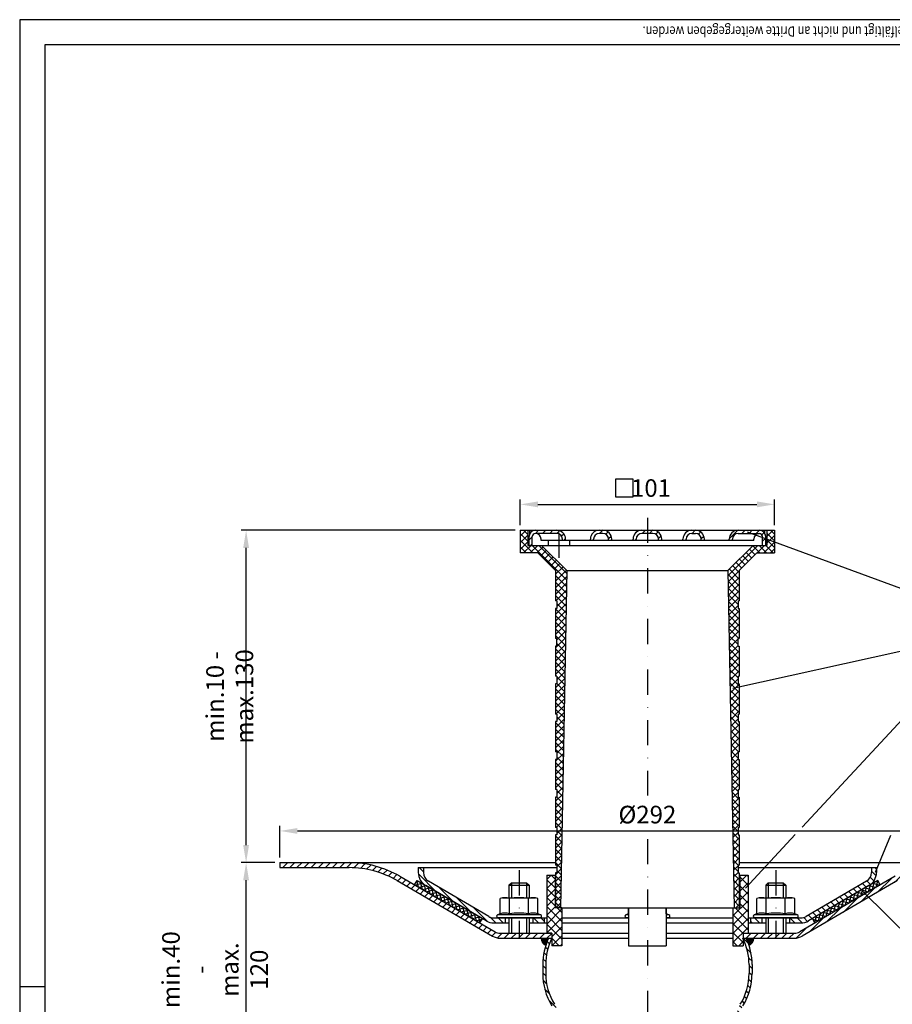
# Model space of a CAD drawing. Extents: x 0 to 594, y 0 to 840.
# Drawn here: x 0 to 347, y 449 to 840 of the extents above; entities that cross this region are included whole.
import ezdxf

# ---------------------------------------------------------------- set-up
doc = ezdxf.new("R2010")
doc.units = 0
doc.header["$LTSCALE"] = 20
doc.header["$MEASUREMENT"] = 0
doc.linetypes.add('STRICHPUNKT', pattern=[1, 0.5, -0.25, 0, -0.25])
for name, color, linetype in [('BEM', 7, 'Continuous'), ('HILF', 2, 'Continuous'), ('MITTEL', 2, 'STRICHPUNKT'), ('SCHRAFF', 7, 'Continuous'), ('STEMPEL', 3, 'Continuous'), ('TEXT', 7, 'Continuous')]:
    doc.layers.add(name, color=color, linetype=linetype)
doc.styles.add('GREEKS', font='SIMPLEX.shx', dxfattribs={"width": 0.8})
doc.styles.get("Standard").update_dxf_attribs({"font": 'simplex.shx', "width": 0.8})
doc.dimstyles.get("Standard").update_dxf_attribs({"dimtxt": 0.18, "dimasz": 0.18, "dimexe": 0.18, "dimexo": 0.0625, "dimgap": 0.09, "dimtad": 0, "dimtih": 1, "dimtoh": 1, "dimdec": 4, "dimzin": 0, "dimdsep": 46, "dimtxsty": 'STANDARD', "dimcen": 0.09, "dimadec": 0, "dimazin": 0, "dimtfac": 1, "dimtdec": 4, "dimtofl": 0, "dimtmove": 0, "dimatfit": 3, "dimfxl": 1, "dimtolj": 1, "dimtzin": 0, "dimarcsym": 0})

# ---------------------------------------------------------------- blocks, each defined once
blk = doc.blocks.new('*D5')
at = {"layer": 'BEM', "color": 0, "lineweight": -2, "transparency": 16777216}
for p, q in [((103.3527584900807, 507.1942390982965), (103.3527584900807, 519.7770072593571)), ((110.3527584900807, 517.777007259357), (388.3527584900807, 517.777007259357)), ((395.3527584900807, 507.1942390982965), (395.3527584900807, 519.7770072593571))]:
    blk.add_line(p, q, dxfattribs=at)
at = {"layer": 'BEM', "color": 0, "transparency": 16777216}
for points in [[(110.3527584900807, 518.9436739260237), (110.3527584900807, 516.6103405926905), (103.3527584900807, 517.777007259357)], [(388.3527584900807, 518.9436739260237), (388.3527584900807, 516.6103405926905), (395.3527584900807, 517.777007259357)]]:
    blk.add_solid(points, dxfattribs=at)
at = {"layer": 'DEFPOINTS', "color": 0, "transparency": 16777216}
for p in [(395.3527584900807, 517.777007259357), (103.3527584900807, 505.1942390982964), (395.3527584900807, 505.1942390982964)]:
    blk.add_point(p, dxfattribs=at)
at = {"layer": 'BEM', "color": 1, "transparency": 16777216, "insert": (249.3527584900807, 524.2770072593571), "char_height": 7, "attachment_point": 5}
blk.add_mtext('\\A1;%%C292', dxfattribs=at)
blk = doc.blocks.new('*D6')
at = {"layer": 'BEM', "color": 0, "lineweight": -2, "transparency": 16777216}
for p, q in [((198.8527584900808, 639.1942390982965), (198.8527584900808, 649.4870395293453)), ((299.8527584900807, 639.1942390982965), (299.8527584900807, 649.4870395293453)), ((205.8527584900808, 647.4870395293453), (292.8527584900806, 647.4870395293453))]:
    blk.add_line(p, q, dxfattribs=at)
at = {"layer": 'BEM', "color": 0, "transparency": 16777216}
for points in [[(205.8527584900808, 648.6537061960119), (205.8527584900808, 646.3203728626787), (198.8527584900808, 647.4870395293453)], [(292.8527584900806, 648.6537061960119), (292.8527584900806, 646.3203728626787), (299.8527584900807, 647.4870395293453)]]:
    blk.add_solid(points, dxfattribs=at)
at = {"layer": 'DEFPOINTS', "color": 0, "transparency": 16777216}
for p in [(299.8527584900807, 647.4870395293453), (198.8527584900808, 637.1942390982965), (299.8527584900807, 637.1942390982965)]:
    blk.add_point(p, dxfattribs=at)
at = {"layer": 'BEM', "color": 1, "transparency": 16777216, "insert": (250.7891156159537, 653.9870395293453), "char_height": 7, "attachment_point": 5}
blk.add_mtext('\\A1;101', dxfattribs=at)
blk = doc.blocks.new('*D7')
at = {"layer": 'BEM', "color": 0, "lineweight": -2, "transparency": 16777216}
for p, q in [((101.3527584900807, 505.1942390982964), (87.93664539660499, 505.1942390982964)), ((89.93664539660497, 427.1942390982965), (89.93664539660497, 498.1942390982964)), ((101.3527584900807, 420.1942390982964), (87.93664539660497, 420.1942390982964))]:
    blk.add_line(p, q, dxfattribs=at)
at = {"layer": 'BEM', "color": 0, "transparency": 16777216}
for points in [[(88.76997872993832, 498.1942390982964), (91.10331206327164, 498.1942390982964), (89.93664539660497, 505.1942390982964)], [(88.76997872993832, 427.1942390982965), (91.10331206327164, 427.1942390982965), (89.93664539660497, 420.1942390982964)]]:
    blk.add_solid(points, dxfattribs=at)
at = {"layer": 'DEFPOINTS', "color": 0, "transparency": 16777216}
for p in [(89.93664539660497, 505.1942390982964), (103.3527584900807, 505.1942390982964), (103.3527584900807, 420.1942390982964)]:
    blk.add_point(p, dxfattribs=at)
at = {"layer": 'BEM', "color": 1, "transparency": 16777216, "insert": (77.60331206327157, 462.6942390982965), "char_height": 7, "attachment_point": 5, "rotation": 90}
blk.add_mtext('\\A1;min.40 -\\Pmax. 120', dxfattribs=at)
blk = doc.blocks.new('*D8')
at = {"layer": 'BEM', "color": 0, "lineweight": -2, "transparency": 16777216}
for p, q in [((196.8527584900806, 637.1942390982965), (87.93664539660502, 637.1942390982965)), ((89.93664539660497, 512.1942390982964), (89.93664539660502, 630.1942390982965)), ((101.3527584900807, 505.1942390982964), (87.93664539660499, 505.1942390982964))]:
    blk.add_line(p, q, dxfattribs=at)
at = {"layer": 'BEM', "color": 0, "transparency": 16777216}
for points in [[(88.76997872993834, 630.1942390982965), (91.10331206327169, 630.1942390982965), (89.93664539660502, 637.1942390982965)], [(88.76997872993832, 512.1942390982964), (91.10331206327164, 512.1942390982964), (89.93664539660497, 505.1942390982964)]]:
    blk.add_solid(points, dxfattribs=at)
at = {"layer": 'DEFPOINTS', "color": 0, "transparency": 16777216}
for p in [(89.93664539660502, 637.1942390982965), (198.8527584900806, 637.1942390982965), (103.3527584900807, 505.1942390982964)]:
    blk.add_point(p, dxfattribs=at)
at = {"layer": 'BEM', "color": 1, "transparency": 16777216, "insert": (83.4366453966049, 571.1942390982965), "char_height": 7, "attachment_point": 5, "rotation": 90}
blk.add_mtext('\\A1;min.10 - max.130', dxfattribs=at)

msp = doc.modelspace()

# ---------------------------------------------------------------- hatches: boundary and pattern name
at = {"layer": 'SCHRAFF'}
h = msp.add_hatch(dxfattribs=at)
h.set_pattern_fill('NET', color=256, scale=15, angle=45, style=0)
h.set_pattern_definition([(45, (24.3527584900807, 123.6114007190147), (-1.325825214724776, 1.325825214724776), []), (135, (24.3527584900807, 123.6114007190147), (-1.325825214724776, -1.325825214724776), [])])
h.paths.add_polyline_path([(296.8527584900803, 631.1942390982965), (291.3527584900805, 631.1942390982966), (281.3527584900805, 621.1942390982965), (283.8527584900806, 487.1942390982966), (285.8527584900805, 487.1942390982964), (285.8527584900805, 501.1942390982965), (285.3527584900805, 501.1942390982965), (285.3527584900805, 504.1942390982965), (285.8527584900805, 504.1942390982965), (285.8527584900805, 516.1942390982964), (285.3527584900805, 516.1942390982964), (285.3527584900805, 519.1942390982965), (285.8527584900805, 519.1942390982965), (285.8527584900805, 531.1942390982965), (285.3527584900805, 531.1942390982965), (285.3527584900805, 534.1942390982965), (285.8527584900805, 534.1942390982965), (285.8527584900805, 546.1942390982965), (285.3527584900805, 546.1942390982965), (285.3527584900805, 549.1942390982964), (285.8527584900805, 549.1942390982964), (285.8527584900805, 561.1942390982965), (285.3527584900805, 561.1942390982967), (285.3527584900805, 564.1942390982967), (285.8527584900805, 564.1942390982965), (285.8527584900805, 576.1942390982965), (285.3527584900805, 576.1942390982967), (285.3527584900805, 579.1942390982965), (285.8527584900805, 579.1942390982965), (285.8527584900805, 591.1942390982964), (285.3527584900805, 591.1942390982964), (285.3527584900805, 594.1942390982965), (285.8527584900805, 594.1942390982965), (285.8527584900805, 606.1942390982965), (285.3527584900805, 606.1942390982965), (285.3527584900805, 609.1942390982967), (285.8527584900805, 609.1942390982965), (285.8527584900805, 621.1942390982965), (292.8527584900805, 628.1942390982965), (299.8527584900805, 628.1942390982966), (299.8527584900805, 637.1942390982965), (296.8527584900805, 637.1942390982965)])
h.paths.add_polyline_path([(212.8527584900807, 609.1942390982966), (213.3527584900807, 609.1942390982967), (213.3527584900807, 606.1942390982965), (212.8527584900807, 606.1942390982965), (212.8527584900808, 594.1942390982965), (213.3527584900807, 594.1942390982965), (213.3527584900807, 591.1942390982964), (212.8527584900807, 591.1942390982964), (212.8527584900808, 579.1942390982965), (213.3527584900807, 579.1942390982965), (213.3527584900807, 576.1942390982967), (212.8527584900807, 576.1942390982965), (212.8527584900807, 564.1942390982965), (213.3527584900807, 564.1942390982967), (213.3527584900807, 561.1942390982967), (212.8527584900807, 561.1942390982965), (212.8527584900807, 549.1942390982964), (213.3527584900807, 549.1942390982964), (213.3527584900807, 546.1942390982965), (212.8527584900807, 546.1942390982963), (212.8527584900807, 534.1942390982965), (213.3527584900807, 534.1942390982965), (213.3527584900807, 531.1942390982965), (212.8527584900806, 531.1942390982965), (212.8527584900807, 519.1942390982965), (213.3527584900807, 519.1942390982965), (213.3527584900807, 516.1942390982964), (212.8527584900806, 516.1942390982964), (212.8527584900806, 504.1942390982965), (213.3527584900807, 504.1942390982965), (213.3527584900807, 501.1942390982965), (212.8527584900806, 501.1942390982965), (212.8527584900806, 487.1942390982965), (214.8527584900806, 487.1942390982966), (217.3527584900806, 621.1942390982966), (207.3527584900808, 631.1942390982964), (201.8527584900806, 631.1942390982966), (201.8527584900807, 637.1942390982965), (198.8527584900806, 637.1942390982965), (198.8527584900806, 628.1942390982965), (205.8527584900809, 628.1942390982965), (212.8527584900807, 621.1942390982965)])
h = msp.add_hatch(dxfattribs=at)
h.set_pattern_fill('_USER', color=256, scale=2, angle=45, style=0, pattern_type=0)
h.set_pattern_definition([(45, (138.6396097191995, 385.8445502073688), (-1.414213562373094, 1.414213562373095), [])])
h.paths.add_polyline_path([(213.3258465554994, 637.1942390982965), (204.8527584900806, 637.1942390982965, 0.4142135623730951), (202.3527584900806, 634.6942390982965), (202.3527584900806, 631.1942390982965), (203.6027584900806, 631.1942390982965), (203.6027584900806, 634.6942390982965, -0.4142135623730951), (204.8527584900806, 635.9442390982965), (213.3258465554994, 635.9442390982965, -0.4142135623730934), (215.5758465554994, 633.6942390982965), (215.5758465554994, 633.1942390982965), (216.8258465554994, 633.1942390982965), (216.8258465554994, 633.6942390982965, 0.4142135623730964)])
h.paths.add_polyline_path([(231.7106228663496, 637.1942390982965), (230.2253414921111, 637.1942390982965, 0.4142135623730951), (226.7253414921111, 633.6942390982965), (226.7253414921111, 633.1942390982965), (227.9753414921111, 633.1942390982965), (227.9753414921111, 633.6942390982965, -0.4142135623730934), (230.2253414921111, 635.9442390982965), (231.7106228663496, 635.9442390982965, -0.4142135623730934), (233.9606228663496, 633.6942390982965), (233.9606228663496, 633.1942390982965), (235.2106228663496, 633.1942390982963), (235.2106228663496, 633.6942390982965, 0.4142135623730964)])
h.paths.add_polyline_path([(249.3527584900807, 637.1942390982965), (247.1603703346555, 637.1942390982965, 0.4142135623731023), (243.6603703346555, 633.6942390982965), (243.6603703346555, 633.1942390982965), (244.9103703346555, 633.1942390982965), (244.9103703346555, 633.6942390982965, -0.4142135623730934), (247.1603703346555, 635.9442390982965), (249.3527584900807, 635.9442390982965)])
h.paths.add_polyline_path([(251.5451466455058, 637.1942390982965), (249.3527584900806, 637.1942390982965), (249.3527584900806, 635.9442390982965), (251.5451466455058, 635.9442390982965, -0.4142135623730934), (253.7951466455058, 633.6942390982965), (253.7951466455059, 633.1942390982965), (255.0451466455059, 633.1942390982965), (255.0451466455058, 633.6942390982965, 0.4142135623730975)])
h.paths.add_polyline_path([(268.4801754880502, 637.1942390982965), (266.9948941138117, 637.1942390982965, 0.4142135623730985), (263.4948941138117, 633.6942390982962), (263.4948941138117, 633.1942390982965), (264.7448941138117, 633.1942390982965), (264.7448941138117, 633.6942390982962, -0.4142135623730951), (266.9948941138117, 635.9442390982962), (268.4801754880502, 635.9442390982962, -0.4142135623730951), (270.7301754880502, 633.6942390982962), (270.7301754880502, 633.1942390982965), (271.9801754880502, 633.1942390982965), (271.9801754880502, 633.6942390982962, 0.4142135623730999)])
h.paths.add_polyline_path([(293.8527584900807, 637.1942390982965), (285.3796704246619, 637.1942390982965, 0.4142135623731022), (281.8796704246619, 633.6942390982962), (281.8796704246619, 633.1942390982965), (283.129670424662, 633.1942390982965), (283.129670424662, 633.6942390982962, -0.4142135623730951), (285.379670424662, 635.9442390982962), (293.8527584900807, 635.9442390982962, -0.4142135623730432), (295.1027584900806, 634.6942390982965), (295.1027584900806, 631.1942390982965), (296.3527584900806, 631.1942390982963), (296.3527584900806, 634.6942390982965, 0.4142135623730964)])
h = msp.add_hatch(dxfattribs=at)
h.set_pattern_fill('_USER', color=256, scale=2, angle=45, style=0, pattern_type=0)
h.set_pattern_definition([(45, (17.89013689286361, 60.20039648382902), (-1.414213562373094, 1.414213562373095), [])])
h.paths.add_polyline_path([(367.8527584900806, 505.1942390982965, 0.1324846866320397), (347.7395310378672, 499.7696361524956), (309.8640812353021, 477.7366993928765, -0.1324846866320431), (307.8527584900807, 477.1942390982964), (300.3527584900807, 477.1942390982965), (300.3527584900807, 475.1942390982964), (307.8527584900807, 475.1942390982964, 0.1324846866320361), (310.8697426079126, 476.0079295401665), (348.7451924104778, 498.0408662997856, -0.1324846866320408), (367.8527584900808, 503.1942390982965), (395.3527584900807, 503.1942390982965), (395.3527584900807, 505.1942390982964)])
h.paths.add_polyline_path([(103.3527584900807, 505.1942390982963), (103.3527584900807, 503.1942390982965), (130.8527584900807, 503.1942390982965, -0.1324846866320397), (149.9603245696835, 498.0408662997856), (187.8357743722486, 476.0079295401665, 0.1324846866320387), (190.8527584900806, 475.1942390982964), (198.3527584900806, 475.1942390982963), (198.3527584900805, 477.1942390982964), (190.8527584900807, 477.1942390982964, -0.1324846866320415), (188.8414357448593, 477.7366993928765), (150.9659859422942, 499.7696361524956, 0.1324846866320405), (130.8527584900806, 505.1942390982964)])
h.paths.add_polyline_path([(211.3527584900807, 475.1942390982965), (211.3527584900807, 477.1942390982965), (198.3527584900806, 477.1942390982964), (198.3527584900807, 475.1942390982965)])
h.paths.add_polyline_path([(287.3527584900807, 477.1942390982964), (287.3527584900807, 475.1942390982965), (300.3527584900807, 475.1942390982965), (300.3527584900806, 477.1942390982964)])
h = msp.add_hatch(dxfattribs=at)
h.set_pattern_fill('_USER', color=256, scale=2, angle=135, style=0, pattern_type=0)
h.set_pattern_definition([(135, (17.89013689286361, -63.04881347529772), (-1.414213562373095, -1.414213562373094), [])])
h.paths.add_polyline_path([(310.3527584900806, 481.2527136067973, 0.1327909774928473), (313.3759846432252, 482.0700402014066), (337.3759846432252, 496.0700402014067, 0.2667502984552007), (340.3527584900806, 501.2527136067974), (340.3527584900805, 503.2527136067972), (338.3527584900806, 503.2527136067972), (338.3527584900806, 501.2527136067974, -0.2667502984552046), (336.368242592177, 497.7975980032034), (312.3682425921769, 483.7975980032035, -0.1327909774928444), (310.3527584900806, 483.2527136067973), (305.8527584900807, 483.2527136067973), (305.8527584900806, 481.2527136067973)])
h.paths.add_polyline_path([(294.8527584900806, 481.2527136067973), (294.8527584900806, 483.2527136067973), (290.3527584900806, 483.2527136067973), (290.3527584900806, 481.2527136067973)])
h.paths.add_polyline_path([(203.8527584900806, 483.2527136067973), (203.8527584900806, 481.2527136067973), (208.3527584900806, 481.2527136067973), (208.3527584900806, 483.2527136067973)])
h.paths.add_polyline_path([(188.3527584900806, 483.2527136067973, -0.1327909774928438), (186.3372743879843, 483.7975980032036), (162.3372743879843, 497.7975980032037, -0.2667502984552084), (160.3527584900806, 501.2527136067974), (160.3527584900806, 503.2527136067973), (158.3527584900806, 503.2527136067973), (158.3527584900806, 501.2527136067974, 0.2667502984552073), (161.3295323369361, 496.0700402014067), (185.3295323369361, 482.0700402014066, 0.1327909774928451), (188.3527584900807, 481.2527136067973), (192.8527584900806, 481.2527136067973), (192.8527584900806, 483.2527136067973)])
h = msp.add_hatch(dxfattribs=at)
h.set_pattern_fill('NET', color=256, scale=10, angle=75, style=0)
h.set_pattern_definition([(105.0000000000001, (480.8153800872982, 60.20039648382942), (1.207407282861334, 0.3235238063781529), []), (15.00000000000009, (480.8153800872982, 60.20039648382942), (0.3235238063781527, -1.207407282861334), [])])
h.paths.add_polyline_path([(183.7808866623256, 482.9734168449294), (182.78430628073, 481.2602575584866), (156.8527584900807, 496.3451781476466), (157.8584198626914, 498.0739480003566), (170.8241937580535, 490.5314877057587)])
h = msp.add_hatch(dxfattribs=at)
h.set_pattern_fill('NET', color=256, scale=20, angle=45, style=0)
h.set_pattern_definition([(45, (136.8527584900806, 245.6514058469539), (-1.767766952966368, 1.767766952966368), []), (135, (136.8527584900806, 245.6514058469539), (-1.767766952966368, -1.767766952966368), [])])
h.paths.add_polyline_path([(286.0527584900807, 487.1942390982964), (283.3527584900807, 487.1942390982964), (283.3527584900807, 472.1942390982964), (287.3527584900807, 472.1942390982964), (287.3527584900807, 477.1942390982964), (289.3527584900807, 477.1942390982964), (289.3527584900807, 500.1942390982964), (286.0527584900807, 500.1942390982964)])
h.paths.add_polyline_path([(209.3527584900807, 477.1942390982964), (211.3527584900806, 477.1942390982964), (211.3527584900807, 472.1942390982964), (215.3527584900806, 472.1942390982964), (215.3527584900806, 487.1942390982965), (212.6527584900806, 487.1942390982964), (212.6527584900806, 500.1942390982964), (209.3527584900807, 500.1942390982964)])
h = msp.add_hatch(dxfattribs=at)
h.set_pattern_fill('NET', color=256, scale=10, angle=75, style=0)
h.set_pattern_definition([(75, (17.89013689286361, 60.20039648382902), (-1.207407282861335, 0.3235238063781509), []), (165, (17.89013689286361, 60.20039648382902), (-0.323523806378151, -1.207407282861335), [])])
h.paths.add_polyline_path([(314.9246303178355, 482.9734168449292), (315.9212106994313, 481.2602575584866), (341.8527584900807, 496.3451781476468), (340.8470971174699, 498.0739480003568), (327.8813232221875, 490.5314877057935)])
h = msp.add_hatch(dxfattribs=at)
h.set_pattern_fill('_USER', color=256, scale=0.1, style=0, pattern_type=0)
h.set_pattern_definition([(0, (17.89013689286361, 60.20039648382902), (0, 0.1), [])])
h.paths.add_polyline_path([(288.5880907340567, 475.1942390982964, -0.0305161962876784), (289.7037477567782, 472.4094034823844, 0.3065326142826381), (291.5880907340567, 475.1942390982964)])
h.paths.add_polyline_path([(207.1174262461045, 475.1942390982964, 0.3065326142826505), (209.0017692233831, 472.4094034823843, -0.0305161962876796), (210.1174262461046, 475.1942390982964)])
h = msp.add_hatch(dxfattribs=at)
h.set_pattern_fill('_USER', color=256, scale=2, angle=135, style=0, pattern_type=0)
h.set_pattern_definition([(135, (17.89013689286361, 60.20039648382902), (-1.414213562373095, -1.414213562373094), [])])
h.paths.add_polyline_path([(290.9527584900807, 464.670456508372, 0.1109653701492531), (288.5880907340567, 475.1942390982964), (287.2527584900808, 475.1942390982964, -0.1171484945869472), (289.7527584900807, 464.670456508372), (289.7527584900807, 461.2139829541825, -0.1391741750786694), (286.2632848058701, 448.9204504338587, 0.1391741750786612), (284.6527584900808, 443.2465123475556), (284.6527584900808, 345.2466322297868), (283.7732880497695, 335.1942390982965), (284.9778718548216, 335.1942390982965), (285.8527584900808, 345.1942390982964), (285.8527584900808, 443.2465123475552, -0.1391741750786689), (287.2843374374492, 448.2900128687137, 0.1391741750786703), (290.9527584900807, 461.2139829541826)])
h.paths.add_polyline_path([(212.8527584900807, 345.1942390982967), (213.7276451253399, 335.1942390982965), (214.932228930392, 335.1942390982965), (214.0527584900806, 345.2466322297862), (214.0527584900808, 443.2465123475552, 0.1391741750786652), (212.4422321742913, 448.9204504338583, -0.1391741750786729), (208.9527584900807, 461.2139829541824), (208.9527584900807, 464.6704565083719, -0.1171484945869484), (211.4527584900806, 475.1942390982964), (210.1174262461046, 475.1942390982964, 0.1109653701492537), (207.7527584900806, 464.6704565083719), (207.7527584900806, 461.2139829541824, 0.139174175078671), (211.4211795427123, 448.2900128687137, -0.1391741750786646), (212.8527584900808, 443.2465123475552)])

# ---------------------------------------------------------------- linework, layer by layer
at = {"layer": 'BEM'}
msp.add_line((0, 455.9999999999999), (10, 455.9999999999999), dxfattribs=at)
at = {"layer": 'BEM', "color": 1}
msp.add_lwpolyline([(236.7397722680158, 657.489749941343), (236.7397722680158, 650.489749941343), (243.7397722680158, 650.489749941343), (243.7397722680158, 657.489749941343)], close=True, dxfattribs=at)
at = {"layer": 'DEFPOINTS', "color": 0, "linetype": 'ByBlock'}
for p in [(337.375984643225, 496.0700402014064), (313.375984643225, 482.0700402014065)]:
    msp.add_point(p, dxfattribs=at)
at = {"layer": 'HILF'}
for p, q in [((594, 840), (0, 840)), ((0, 840), (0, 0)), ((195.3527584900807, 497.1942390982966), (195.3527584900807, 491.2527136067973)), ((201.3527584900807, 497.1942390982966), (201.3527584900807, 491.2527136067973)), ((297.3527584900807, 497.1942390982966), (297.3527584900807, 491.2527136067973)), ((303.3527584900807, 497.1942390982966), (303.3527584900807, 491.2527136067973)), ((206.907970576076, 484.4165291792689), (189.7975464040852, 484.4165291792689)), ((195.3527584900807, 483.2527136067973), (195.3527584900807, 477.1942390982964)), ((201.3527584900807, 483.2527136067973), (201.3527584900807, 477.1942390982964)), ((241.8527584900807, 484.4165291792689), (240.7975464040852, 484.4165291792689)), ((257.907970576076, 484.4165291792689), (256.8527584900806, 484.4165291792689)), ((308.9079705760761, 484.4165291792689), (291.7975464040853, 484.4165291792689)), ((297.3527584900807, 483.2527136067973), (297.3527584900807, 477.1942390982966)), ((303.3527584900807, 483.2527136067973), (303.3527584900807, 477.1942390982966))]:
    msp.add_line(p, q, dxfattribs=at)
at = {"layer": 'MITTEL'}
for p, q in [((249.3527584900805, 642.1942390982965), (249.3527584900806, 531.9025698499499)), ((214.3527584900806, 626.1942390982965), (214.3527584900807, 640.6942390982965)), ((249.3527584900806, 514.5615682447313), (249.3527584900807, 441.9422507128547)), ((198.3527584900805, 502.1942390982966), (198.3527584900806, 475.1942390982964)), ((300.3527584900807, 502.1942390982966), (300.3527584900807, 475.1942390982963))]:
    msp.add_line(p, q, dxfattribs=at)
at = {"layer": 'SCHRAFF'}
for centre, start, end in [((210.1174262461045, 475.1942390982964), 180, 248.1680412106136), ((288.5880907340567, 475.1942390982964), 291.8319587893864, 0)]:
    msp.add_arc(centre, 3, start, end, dxfattribs=at)
at = {"layer": 'STEMPEL'}
for p, q in [((10, 830), (10, 39.99999999999995)), ((584, 830), (10, 830)), ((198.8527584900806, 637.1942390982965), (198.8527584900806, 628.1942390982965)), ((198.8527584900806, 637.1942390982965), (299.8527584900805, 637.1942390982965)), ((201.8527584900807, 637.1942390982965), (201.8527584900806, 631.1942390982965)), ((202.3527584900806, 631.1942390982965), (202.3527584900806, 634.6942390982965)), ((202.6527584900807, 635.8816733070003), (202.6527584900807, 637.1942390982965)), ((203.6027584900806, 631.1942390982965), (203.6027584900806, 634.6942390982965)), ((213.3258465554994, 635.9442390982965), (204.8527584900806, 635.9442390982965)), ((207.1260990871936, 633.1942390982963), (207.1260990871936, 633.6942390982965)), ((215.5758465554994, 633.1942390982963), (215.5758465554994, 633.6942390982965)), ((216.8258465554994, 633.1942390982965), (216.8258465554994, 633.6942390982965)), ((226.7253414921111, 633.1942390982963), (226.7253414921111, 633.6942390982965)), ((227.9753414921111, 633.1942390982963), (227.9753414921111, 633.6942390982965)), ((231.7106228663496, 635.9442390982965), (230.2253414921111, 635.9442390982965)), ((233.9606228663496, 633.1942390982963), (233.9606228663496, 633.6942390982965)), ((235.2106228663496, 633.1942390982963), (235.2106228663496, 633.6942390982965)), ((243.6603703346555, 633.1942390982963), (243.6603703346555, 633.6942390982965)), ((244.9103703346555, 633.1942390982963), (244.9103703346555, 633.6942390982965)), ((251.5451466455058, 635.9442390982965), (247.1603703346555, 635.9442390982965)), ((253.7951466455059, 633.1942390982963), (253.7951466455058, 633.6942390982965)), ((255.0451466455058, 633.1942390982963), (255.0451466455058, 633.6942390982965)), ((263.4948941138117, 633.1942390982963), (263.4948941138117, 633.6942390982962)), ((264.7448941138117, 633.1942390982963), (264.7448941138117, 633.6942390982962)), ((266.9948941138117, 635.9442390982962), (268.4801754880502, 635.9442390982962)), ((270.7301754880502, 633.1942390982963), (270.7301754880502, 633.6942390982962)), ((271.9801754880502, 633.1942390982963), (271.9801754880502, 633.6942390982962)), ((281.8796704246619, 633.1942390982963), (281.8796704246619, 633.6942390982962)), ((283.1296704246619, 633.1942390982963), (283.129670424662, 633.6942390982962)), ((285.379670424662, 635.9442390982962), (293.8527584900807, 635.9442390982962)), ((291.5794178929677, 633.1942390982963), (291.5794178929677, 633.6942390982962)), ((295.1027584900806, 631.1942390982965), (295.1027584900806, 634.6942390982965)), ((296.0527584900806, 635.8816733070003), (296.0527584900806, 637.1942390982965)), ((296.3527584900806, 631.1942390982965), (296.3527584900806, 634.6942390982965)), ((296.8527584900805, 637.1942390982965), (296.8527584900805, 631.1942390982965)), ((299.8527584900805, 637.1942390982965), (299.8527584900805, 628.1942390982965)), ((201.8527584900806, 631.1942390982965), (296.8527584900805, 631.1942390982965)), ((291.5794178929676, 633.1942390982965), (207.1260990871936, 633.1942390982965)), ((207.3527584900806, 631.1942390982965), (217.3527584900806, 621.1942390982965)), ((210.1027584900807, 631.1942390982965), (210.1027584900807, 633.1942390982965)), ((218.6027584900806, 631.1942390982965), (218.6027584900806, 633.1942390982965)), ((291.3527584900805, 631.1942390982965), (281.3527584900805, 621.1942390982965)), ((205.8527584900808, 628.1942390982965), (198.8527584900806, 628.1942390982965)), ((212.8527584900807, 621.1942390982965), (205.8527584900808, 628.1942390982965)), ((285.8527584900805, 621.1942390982965), (292.8527584900804, 628.1942390982965)), ((292.8527584900804, 628.1942390982965), (299.8527584900805, 628.1942390982965)), ((212.8527584900807, 621.1942390982965), (212.8527584900807, 609.1942390982965)), ((217.3527584900806, 621.1942390982965), (214.8527584900806, 487.1942390982965)), ((217.3527584900806, 621.1942390982965), (281.3527584900805, 621.1942390982965)), ((281.3527584900805, 621.1942390982965), (283.8527584900806, 487.1942390982965)), ((285.8527584900805, 621.1942390982965), (285.8527584900805, 609.1942390982965)), ((213.3527584900807, 609.1942390982967), (212.8527584900806, 609.1942390982965)), ((213.3527584900807, 606.1942390982965), (212.8527584900806, 606.1942390982965)), ((212.8527584900807, 606.1942390982965), (212.8527584900807, 594.1942390982965)), ((213.3527584900807, 609.1942390982967), (213.3527584900807, 606.1942390982965)), ((285.3527584900805, 609.1942390982967), (285.8527584900805, 609.1942390982965)), ((285.3527584900805, 609.1942390982967), (285.3527584900805, 606.1942390982965)), ((285.3527584900805, 606.1942390982965), (285.8527584900805, 606.1942390982965)), ((285.8527584900805, 606.1942390982965), (285.8527584900805, 594.1942390982965)), ((213.3527584900807, 594.1942390982965), (212.8527584900806, 594.1942390982965)), ((213.3527584900807, 591.1942390982964), (212.8527584900806, 591.1942390982964)), ((212.8527584900807, 591.1942390982964), (212.8527584900807, 579.1942390982965)), ((213.3527584900807, 591.1942390982964), (213.3527584900807, 594.1942390982965)), ((285.3527584900805, 594.1942390982965), (285.8527584900805, 594.1942390982965)), ((285.3527584900805, 591.1942390982964), (285.3527584900805, 594.1942390982965)), ((285.3527584900805, 591.1942390982964), (285.8527584900805, 591.1942390982964)), ((285.8527584900805, 591.1942390982964), (285.8527584900805, 579.1942390982965)), ((213.3527584900807, 579.1942390982965), (212.8527584900806, 579.1942390982965)), ((213.3527584900807, 579.1942390982967), (213.3527584900807, 576.1942390982967)), ((285.3527584900805, 579.1942390982965), (285.8527584900805, 579.1942390982965)), ((285.3527584900805, 579.1942390982967), (285.3527584900805, 576.1942390982967)), ((213.3527584900807, 576.1942390982967), (212.8527584900806, 576.1942390982965)), ((212.8527584900807, 576.1942390982965), (212.8527584900807, 564.1942390982965)), ((285.3527584900805, 576.1942390982967), (285.8527584900805, 576.1942390982965)), ((285.8527584900805, 576.1942390982965), (285.8527584900805, 564.1942390982965)), ((213.3527584900807, 564.1942390982967), (212.8527584900806, 564.1942390982965)), ((213.3527584900807, 564.1942390982967), (213.3527584900807, 561.1942390982965)), ((285.3527584900805, 564.1942390982967), (285.8527584900805, 564.1942390982965)), ((285.3527584900805, 564.1942390982967), (285.3527584900805, 561.1942390982965)), ((213.3527584900807, 561.1942390982967), (212.8527584900806, 561.1942390982965)), ((212.8527584900807, 561.1942390982967), (212.8527584900807, 549.1942390982964)), ((285.3527584900805, 561.1942390982967), (285.8527584900805, 561.1942390982965)), ((285.8527584900805, 561.1942390982967), (285.8527584900805, 549.1942390982964)), ((213.3527584900807, 549.1942390982964), (212.8527584900806, 549.1942390982964)), ((213.3527584900807, 549.1942390982964), (213.3527584900807, 546.1942390982965)), ((285.3527584900805, 549.1942390982964), (285.8527584900805, 549.1942390982964)), ((285.3527584900805, 549.1942390982964), (285.3527584900805, 546.1942390982965)), ((213.3527584900807, 546.1942390982965), (212.8527584900806, 546.1942390982965)), ((212.8527584900807, 546.1942390982965), (212.8527584900806, 534.1942390982967)), ((285.3527584900805, 546.1942390982965), (285.8527584900805, 546.1942390982965)), ((285.8527584900805, 546.1942390982965), (285.8527584900805, 534.1942390982967)), ((213.3527584900807, 534.1942390982965), (212.8527584900806, 534.1942390982965)), ((213.3527584900807, 534.1942390982965), (213.3527584900807, 531.1942390982965)), ((285.3527584900805, 534.1942390982965), (285.8527584900805, 534.1942390982965)), ((285.3527584900805, 534.1942390982965), (285.3527584900805, 531.1942390982965)), ((213.3527584900807, 531.1942390982965), (212.8527584900806, 531.1942390982965)), ((212.8527584900806, 531.1942390982967), (212.8527584900806, 519.1942390982965)), ((285.3527584900805, 531.1942390982965), (285.8527584900805, 531.1942390982965)), ((285.8527584900805, 531.1942390982967), (285.8527584900805, 519.1942390982965)), ((213.3527584900807, 519.1942390982965), (212.8527584900806, 519.1942390982965)), ((213.3527584900807, 519.1942390982965), (213.3527584900807, 516.1942390982964)), ((285.3527584900805, 519.1942390982965), (285.8527584900805, 519.1942390982965)), ((285.3527584900805, 519.1942390982965), (285.3527584900805, 516.1942390982964)), ((213.3527584900807, 516.1942390982964), (212.8527584900806, 516.1942390982964)), ((212.8527584900806, 516.1942390982964), (212.8527584900806, 504.1942390982965)), ((285.3527584900805, 516.1942390982964), (285.8527584900805, 516.1942390982964)), ((285.8527584900805, 516.1942390982964), (285.8527584900805, 504.1942390982965)), ((103.3527584900807, 505.1942390982964), (212.8527584900806, 505.1942390982964)), ((103.3527584900807, 505.1942390982964), (103.3527584900807, 503.1942390982965)), ((285.8527584900805, 505.1942390982964), (395.3527584900807, 505.1942390982964)), ((103.3527584900807, 503.1942390982965), (130.8527584900807, 503.1942390982965)), ((158.3527584900806, 503.2527136067973), (158.3527584900806, 501.2527136067974)), ((158.3527584900806, 503.2527136067973), (213.3527584900807, 503.2527136067974)), ((160.3527584900806, 503.2527136067973), (160.3527584900806, 501.2527136067974)), ((213.3527584900807, 504.1942390982965), (212.8527584900806, 504.1942390982965)), ((213.3527584900807, 501.1942390982965), (212.8527584900806, 501.1942390982965)), ((212.8527584900806, 501.1942390982965), (212.8527584900806, 487.1942390982965)), ((213.3527584900807, 504.1942390982965), (213.3527584900807, 501.1942390982965)), ((285.3527584900805, 504.1942390982965), (285.8527584900805, 504.1942390982965)), ((285.3527584900805, 504.1942390982965), (285.3527584900805, 501.1942390982965)), ((285.3527584900805, 503.2527136067974), (340.3527584900806, 503.2527136067973)), ((285.3527584900805, 501.1942390982965), (285.8527584900805, 501.1942390982965)), ((285.8527584900805, 501.1942390982965), (285.8527584900805, 487.1942390982965)), ((338.3527584900806, 503.2527136067973), (338.3527584900806, 501.2527136067974)), ((340.3527584900806, 503.2527136067973), (340.3527584900806, 501.2527136067974)), ((149.9603245696835, 498.0408662997856), (187.8357743722486, 476.0079295401665)), ((150.9659859422942, 499.7696361524956), (188.8414357448593, 477.7366993928765)), ((156.8527584900806, 496.3451781476469), (157.8584198626914, 498.0739480003569)), ((157.8584198626914, 498.0739480003569), (183.7899676533407, 482.9890274111966)), ((186.3372743879843, 483.7975980032035), (162.3372743879843, 497.7975980032037)), ((194.3527584900807, 496.1942390982965), (195.3527584900807, 497.1942390982966)), ((195.3527584900807, 497.1942390982966), (201.3527584900807, 497.1942390982966)), ((201.3527584900807, 497.1942390982966), (202.3527584900807, 496.1942390982965)), ((209.3527584900807, 500.1942390982964), (212.8527584900806, 500.1942390982964)), ((209.3527584900807, 500.1942390982964), (209.3527584900807, 477.1942390982964)), ((212.6527584900806, 500.1942390982964), (212.6527584900806, 487.1942390982964)), ((285.8527584900805, 500.1942390982964), (289.3527584900807, 500.1942390982964)), ((286.0527584900807, 500.1942390982964), (286.0527584900807, 487.1942390982964)), ((289.3527584900807, 500.1942390982964), (289.3527584900807, 477.1942390982964)), ((296.3527584900807, 496.1942390982965), (297.3527584900807, 497.1942390982966)), ((297.3527584900807, 497.1942390982966), (303.3527584900807, 497.1942390982966)), ((303.3527584900807, 497.1942390982966), (304.3527584900807, 496.1942390982965)), ((347.7395310378672, 499.7696361524956), (309.8640812353021, 477.7366993928765)), ((348.7451924104778, 498.0408662997856), (310.8697426079126, 476.0079295401665)), ((336.368242592177, 497.7975980032034), (312.3682425921769, 483.7975980032035)), ((340.8470971174699, 498.0739480003568), (314.9155493268205, 482.9890274111966)), ((341.8527584900806, 496.3451781476469), (340.8470971174699, 498.0739480003568)), ((185.3295323369361, 482.0700402014066), (161.3295323369361, 496.0700402014067)), ((194.3527584900807, 496.1942390982965), (194.3527584900807, 491.2527136067973)), ((194.3527584900807, 496.1942390982965), (202.3527584900806, 496.1942390982965)), ((202.3527584900807, 496.1942390982965), (202.3527584900807, 491.2527136067973)), ((296.3527584900807, 496.1942390982965), (296.3527584900807, 491.2527136067973)), ((296.3527584900807, 496.1942390982965), (304.3527584900807, 496.1942390982965)), ((304.3527584900807, 496.1942390982965), (304.3527584900806, 491.2527136067973)), ((337.3759846432252, 496.0700402014067), (313.3759846432252, 482.0700402014066)), ((191.8527584900806, 491.2527136067973), (190.8472049906155, 490.9832763586693)), ((190.8472049906155, 484.7985736609078), (190.8472049906155, 490.9832763586693)), ((191.8527584900806, 491.2527136067973), (204.8527584900806, 491.2527136067973)), ((194.599981740348, 484.7985736609078), (194.599981740348, 490.9832763586693)), ((202.1055352398132, 484.7985736609078), (202.1055352398132, 490.9832763586693)), ((205.8583119895458, 490.9832763586693), (204.8527584900806, 491.2527136067973)), ((205.8583119895458, 484.7985736609078), (205.8583119895458, 490.9832763586693)), ((212.8527584900806, 492.1942390982964), (212.6527584900806, 492.1942390982964)), ((285.8527584900805, 492.1942390982964), (286.0527584900807, 492.1942390982964)), ((293.8527584900807, 491.2527136067973), (292.8472049906156, 490.9832763586693)), ((292.8472049906156, 484.7985736609078), (292.8472049906156, 490.9832763586693)), ((293.8527584900807, 491.2527136067973), (306.8527584900807, 491.2527136067973)), ((296.5999817403481, 484.7985736609078), (296.5999817403481, 490.9832763586693)), ((304.1055352398132, 484.7985736609078), (304.1055352398132, 490.9832763586693)), ((307.8583119895458, 490.9832763586693), (306.8527584900807, 491.2527136067973)), ((307.8583119895458, 484.7985736609078), (307.8583119895458, 490.9832763586693)), ((215.3527584900807, 487.1942390982964), (212.6527584900806, 487.1942390982964)), ((214.8527584900806, 487.1942390982965), (212.8527584900806, 487.1942390982965)), ((214.8527584900806, 487.1942390982964), (283.8527584900806, 487.1942390982965)), ((215.3527584900806, 487.1942390982964), (215.3527584900806, 472.1942390982964)), ((241.8472049906155, 484.7985736609078), (241.8472049906155, 487.1942390982965)), ((241.8527584900806, 487.1942390982965), (256.8527584900806, 487.1942390982964)), ((241.8527584900807, 487.1942390982965), (241.8527584900806, 472.1942390982964)), ((256.8527584900806, 487.1942390982964), (256.8527584900806, 472.1942390982964)), ((256.8583119895458, 484.7985736609078), (256.8583119895458, 487.1942390982965)), ((283.3527584900807, 487.1942390982964), (283.3527584900807, 472.1942390982964)), ((283.3527584900807, 487.1942390982964), (286.0527584900807, 487.1942390982964)), ((283.8527584900806, 487.1942390982965), (285.8527584900805, 487.1942390982965)), ((182.7843062807295, 481.2602575584858), (183.7899676533407, 482.9890274111966)), ((188.3527584900806, 483.2527136067973), (209.3527584900806, 483.2527136067973)), ((188.3527584900806, 481.2527136067973), (194.3527584900807, 481.2527136067973)), ((190.8472049906155, 484.7985736609078), (189.7975464040852, 484.4165291792689)), ((206.7027584900806, 483.2527136067973), (190.0027584900806, 483.2527136067973)), ((192.8527584900806, 483.2527136067973), (192.8527584900806, 481.2527136067973)), ((194.3527584900807, 483.2527136067973), (194.3527584900806, 477.1942390982964)), ((202.3527584900807, 483.2527136067973), (202.3527584900807, 477.1942390982964)), ((202.3527584900807, 481.2527136067973), (209.3527584900807, 481.2527136067973)), ((203.8527584900806, 483.2527136067973), (203.8527584900806, 481.2527136067973)), ((206.907970576076, 484.4165291792689), (205.8583119895458, 484.7985736609078)), ((208.3527584900806, 483.2527136067973), (208.3527584900806, 481.2527136067973)), ((215.3527584900806, 483.2527136067974), (241.8527584900807, 483.2527136067973)), ((215.3527584900807, 481.2527136067973), (241.8527584900807, 481.2527136067973)), ((241.8472049906155, 484.7985736609078), (240.7975464040852, 484.4165291792689)), ((241.8527584900807, 483.2527136067973), (241.0027584900806, 483.2527136067973)), ((257.7027584900807, 483.2527136067973), (256.8527584900806, 483.2527136067973)), ((256.8527584900806, 483.2527136067973), (283.3527584900807, 483.2527136067973)), ((256.8527584900806, 481.2527136067973), (283.3527584900807, 481.2527136067973)), ((257.907970576076, 484.4165291792689), (256.8583119895458, 484.7985736609078)), ((289.3527584900807, 483.2527136067975), (310.3527584900806, 483.2527136067973)), ((289.3527584900807, 481.2527136067973), (296.3527584900808, 481.2527136067973)), ((290.3527584900806, 483.2527136067973), (290.3527584900806, 481.2527136067973)), ((292.8472049906156, 484.7985736609078), (291.7975464040853, 484.4165291792689)), ((308.7027584900807, 483.2527136067973), (292.0027584900807, 483.2527136067973)), ((294.8527584900806, 483.2527136067973), (294.8527584900806, 481.2527136067973)), ((296.3527584900807, 483.2527136067972), (296.3527584900807, 477.1942390982964)), ((304.3527584900806, 483.2527136067972), (304.3527584900807, 477.1942390982964)), ((304.3527584900807, 481.2527136067973), (310.3527584900806, 481.2527136067973)), ((305.8527584900806, 483.2527136067973), (305.8527584900806, 481.2527136067973)), ((308.9079705760761, 484.4165291792689), (307.8583119895458, 484.7985736609078)), ((315.9212106994314, 481.2602575584864), (314.9155493268205, 482.9890274111966)), ((190.8527584900807, 477.1942390982964), (211.3527584900807, 477.1942390982964)), ((202.3527584900807, 477.1942390982964), (211.3527584900806, 477.1942390982964)), ((211.3527584900806, 477.1942390982964), (209.3527584900807, 477.1942390982964)), ((211.3527584900807, 477.1942390982964), (211.3527584900807, 475.1942390982964)), ((211.3527584900806, 477.1942390982964), (211.3527584900806, 472.1942390982964)), ((215.3527584900807, 477.1942390982965), (241.8527584900807, 477.1942390982964)), ((215.3527584900806, 477.1942390982964), (241.8527584900807, 477.1942390982965)), ((256.8527584900806, 477.1942390982963), (283.3527584900807, 477.1942390982965)), ((256.8527584900806, 477.1942390982964), (283.3527584900807, 477.1942390982964)), ((287.3527584900807, 477.1942390982964), (287.3527584900807, 475.1942390982964)), ((287.3527584900807, 477.1942390982964), (289.3527584900807, 477.1942390982964)), ((287.3527584900807, 477.1942390982964), (287.3527584900807, 472.1942390982964)), ((287.3527584900807, 477.1942390982964), (307.8527584900807, 477.1942390982964)), ((287.3527584900807, 477.1942390982964), (296.3527584900808, 477.1942390982964)), ((190.8527584900807, 475.1942390982964), (211.3527584900807, 475.1942390982964)), ((215.3527584900806, 475.1942390982964), (241.8527584900807, 475.1942390982965)), ((256.8527584900806, 475.1942390982964), (283.3527584900807, 475.1942390982963)), ((287.3527584900807, 475.1942390982963), (307.8527584900807, 475.1942390982964)), ((215.3527584900806, 472.1942390982964), (211.3527584900806, 472.1942390982964)), ((241.8527584900806, 472.1942390982964), (256.8527584900806, 472.1942390982964)), ((283.3527584900807, 472.1942390982964), (287.3527584900807, 472.1942390982964)), ((207.7527584900806, 464.6704565083719), (207.7527584900806, 461.2139829541824)), ((208.9527584900807, 464.6704565083719), (208.9527584900807, 461.2139829541824)), ((289.7527584900807, 464.6704565083719), (289.7527584900807, 461.2139829541825)), ((290.9527584900807, 464.670456508372), (290.9527584900807, 461.2139829541826))]:
    msp.add_line(p, q, dxfattribs=at)
for centre, radius, start, end in [((204.8527584900806, 634.6942390982965), 2.5, 90, 180), ((204.8527584900806, 634.6942390982965), 1.25, 90, 180), ((204.8760990871936, 633.6942390982965), 2.25, 0, 90), ((213.3258465554994, 633.6942390982965), 3.5, 0, 90), ((213.3258465554994, 633.6942390982965), 2.25, 0, 90), ((230.2253414921111, 633.6942390982965), 3.5, 90, 180), ((230.2253414921111, 633.6942390982965), 2.25, 90, 180), ((231.7106228663496, 633.6942390982965), 3.5, 0, 90), ((231.7106228663496, 633.6942390982965), 2.25, 0, 90), ((247.1603703346555, 633.6942390982965), 3.5, 90, 180), ((247.1603703346555, 633.6942390982965), 2.25, 90, 180), ((251.5451466455058, 633.6942390982965), 3.5, 0, 90), ((251.5451466455058, 633.6942390982965), 2.25, 0, 90), ((266.9948941138117, 633.6942390982962), 3.5, 90, 180), ((266.9948941138117, 633.6942390982962), 2.25, 90, 180), ((268.4801754880502, 633.6942390982962), 3.5, 0, 90), ((268.4801754880502, 633.6942390982962), 2.25, 0, 90), ((285.3796704246619, 633.6942390982962), 3.5, 90, 180), ((285.3796704246619, 633.6942390982962), 2.25, 90, 180), ((293.8294178929677, 633.6942390982962), 2.25, 90, 180), ((293.8527584900807, 634.6942390982965), 2.5, 0, 90), ((293.8527584900807, 634.6942390982965), 1.25, 0, 90), ((130.8527584900807, 465.1942390982965), 40, 59.81254592517572, 90), ((130.8527584900807, 465.1942390982965), 38, 59.81254592517572, 90), ((164.3527584900806, 501.2527136067974), 6, 180, 239.7435628364698), ((164.3527584900806, 501.2527136067974), 4, 180, 239.7435628364698), ((334.3527584900806, 501.2527136067974), 4, 300.2564371635316, 0), ((334.3527584900806, 501.2527136067974), 6, 300.2564371635316, 0), ((192.7235933654817, 484.5843153267174), 6.668398280079905, 73.6571066940158, 106.3428933059842), ((198.3527584900806, 464.98327635867), 26.26943724812735, 81.7867892982601, 98.21321070173988), ((203.9819236146795, 484.5843153267174), 6.668398280079882, 73.6571066940158, 106.3428933059842), ((294.7235933654818, 484.5843153267174), 6.668398280079905, 73.6571066940158, 106.3428933059842), ((300.3527584900807, 464.98327635867), 26.26943724812735, 81.7867892982601, 98.21321070173988), ((305.9819236146795, 484.5843153267174), 6.668398280079882, 73.6571066940158, 106.3428933059842), ((192.7235933654817, 480.1700627534937), 4.994391509822305, 67.9324721810052, 112.0675278189948), ((198.3527584900806, 465.7415984389196), 19.42296676475576, 78.85962783889116, 101.1403721611088), ((203.9819236146795, 480.1700627534937), 4.994391509822305, 67.9324721810052, 112.0675278189948), ((294.7235933654819, 480.1700627534937), 4.994391509822305, 67.9324721810052, 112.0675278189948), ((300.3527584900807, 465.7415984389196), 19.42296676475576, 78.85962783889116, 101.1403721611088), ((305.9819236146796, 480.1700627534937), 4.994391509822305, 67.9324721810052, 112.0675278189948), ((188.3527584900806, 487.2527136067973), 6, 239.7435628364698, 270), ((188.3527584900806, 487.2527136067973), 4, 239.7435628364698, 270), ((190.0027584900806, 483.8527136067972), 0.5999999999999993, 110.0000000000006, 270), ((206.7027584900806, 483.8527136067972), 0.5999999999999999, 270, 69.99999999999935), ((241.0027584900806, 483.8527136067972), 0.5999999999999993, 110.0000000000006, 270), ((243.7235933654818, 480.1700627534937), 4.994391509822305, 111.9987984124007, 112.0675278189948), ((254.9819236146795, 480.1700627534937), 4.994391509822305, 67.9324721810052, 68.00120158759924), ((257.7027584900807, 483.8527136067972), 0.5999999999999999, 270, 69.99999999999935), ((292.0027584900807, 483.8527136067972), 0.5999999999999993, 110.0000000000006, 270), ((308.7027584900807, 483.8527136067972), 0.5999999999999999, 270, 69.99999999999935), ((310.3527584900806, 487.2527136067973), 4, 270, 300.2564371635316), ((310.3527584900806, 487.2527136067973), 6, 270, 300.2564371635316), ((190.8527584900807, 481.1942390982964), 4, 239.8125459251757, 270), ((307.8527584900807, 481.1942390982964), 4, 270, 300.1874540748243), ((190.8527584900807, 481.1942390982964), 6, 239.8125459251757, 270), ((232.3527584900806, 464.6704565083719), 24.6, 154.6722275782254, 180), ((232.3527584900806, 464.6704565083719), 23.4, 153.2733618891379, 180), ((266.3527584900807, 464.6704565083719), 23.4, 0, 26.72663811086211), ((266.3527584900807, 464.6704565083719), 24.6, 0, 25.32777242177462), ((307.8527584900807, 481.1942390982964), 6, 270, 300.1874540748243), ((232.3527584900806, 461.2139829541824), 24.6, 180, 211.6927937224333), ((232.3527584900806, 461.2139829541824), 23.4, 180, 211.6927937224333), ((266.3527584900807, 461.2139829541825), 23.4, 328.3072062775667, 0), ((266.3527584900807, 461.2139829541825), 24.6, 328.3072062775667, 0)]:
    msp.add_arc(centre, radius, start, end, dxfattribs=at)
at = {"layer": 'TEXT', "color": 2}
for p, q in [((288.9309194950976, 636.6397295965223), (349.890084216995, 614.2158703739749)), ((283.3293481374227, 574.4341246696911), (350.4317607920101, 589.3026129437657)), ((310.8028552063546, 519.241376105705), (352.4753633216749, 564.0390170091212)), ((288.3506128124955, 495.1053800323899), (308.0784294820259, 516.3126384130093)), ((345.8805504359576, 515.9288147534457), (339.7996943877148, 501.2247662372762)), ((354.6286372764615, 474.2194149054273), (334.6176170754435, 493.9359072213475))]:
    msp.add_line(p, q, dxfattribs=at)

# ---------------------------------------------------------------- texts
at = {"layer": 'BEM', "style": 'GREEKS', "width": 0.8}
msp.add_text('Diese Zeichnung ist urheberrechtlich geschützt und bleibt unser Eigentum. Sie darf weder ganz noch teilweise verfielfältigt und nicht an Dritte weitergegeben werden.', height=4, rotation=180, dxfattribs=at).set_placement((583.8320989200114, 837.3022923857166))

# ---------------------------------------------------------------- dimensions: what is measured, and where the dimension line sits
at = {"layer": 'BEM'}
dim = msp.add_linear_dim(base=(299.8527584900807, 647.4870395293453), p1=(198.8527584900808, 637.1942390982965), p2=(299.8527584900807, 637.1942390982965), dimstyle='Standard', override={"dimscale": 2, "dimtxt": 3.5, "dimasz": 3.5, "dimexe": 1, "dimexo": 1, "dimgap": 1.5, "dimtad": 1, "dimtih": 0, "dimtoh": 0, "dimdec": 2, "dimzin": 8, "dimcen": 1.5, "dimclrt": 1, "dimadec": 2, "dimazin": 2, "dimtfac": 0.5142857142857143, "dimtdec": 2, "dimtofl": 1, "dimtzin": 8}, dxfattribs=at)
dim.commit()
dim.dimension.update_dxf_attribs({"geometry": '*D6', "text_midpoint": (250.7891156159537, 647.4870395293453), "dimtype": 160})
for base, p1, p2, text, override, picture, middle in [((89.93664539660502, 637.1942390982965), (103.3527584900807, 505.1942390982964), (198.8527584900806, 637.1942390982965), 'min.10 - max.130', {"dimscale": 2, "dimtxt": 3.5, "dimasz": 3.5, "dimexe": 1, "dimexo": 1, "dimgap": 1.5, "dimtad": 1, "dimtih": 0, "dimtoh": 0, "dimdec": 2, "dimzin": 8, "dimcen": 1.5, "dimclrt": 1, "dimadec": 2, "dimazin": 2, "dimtfac": 0.5142857142857143, "dimtdec": 2, "dimtofl": 1, "dimtmove": 1, "dimtzin": 8}, '*D8', (83.4366453966049, 571.1942390982965)), ((89.93664539660497, 505.1942390982964), (103.3527584900807, 420.1942390982964), (103.3527584900807, 505.1942390982964), 'min.40 -\\Pmax. 120', {"dimscale": 2, "dimtxt": 3.5, "dimasz": 3.5, "dimexe": 1, "dimexo": 1, "dimgap": 1.5, "dimtad": 1, "dimtih": 0, "dimtoh": 0, "dimdec": 2, "dimzin": 8, "dimcen": 1.5, "dimclrt": 1, "dimadec": 2, "dimazin": 2, "dimtfac": 0.5142857142857143, "dimtdec": 2, "dimtofl": 1, "dimtzin": 8}, '*D7', (77.60331206327157, 462.6942390982965))]:
    dim = msp.add_linear_dim(base=base, p1=p1, p2=p2, angle=90, text=text, dimstyle='Standard', override=override, dxfattribs=at)
    dim.commit()
    dim.dimension.update_dxf_attribs({"geometry": picture, "text_midpoint": middle})
dim = msp.add_linear_dim(base=(395.3527584900807, 517.777007259357), p1=(103.3527584900807, 505.1942390982964), p2=(395.3527584900807, 505.1942390982964), text='%%C<>', dimstyle='Standard', override={"dimscale": 2, "dimtxt": 3.5, "dimasz": 3.5, "dimexe": 1, "dimexo": 1, "dimgap": 1.5, "dimtad": 1, "dimtih": 0, "dimtoh": 0, "dimdec": 2, "dimzin": 8, "dimcen": 1.5, "dimclrt": 1, "dimadec": 2, "dimazin": 2, "dimtfac": 0.5142857142857143, "dimtdec": 2, "dimtofl": 1, "dimtzin": 8}, dxfattribs=at)
dim.commit()
dim.dimension.update_dxf_attribs({"geometry": '*D5', "text_midpoint": (249.3527584900807, 524.2770072593571)})

doc.saveas('drawing.dxf')
